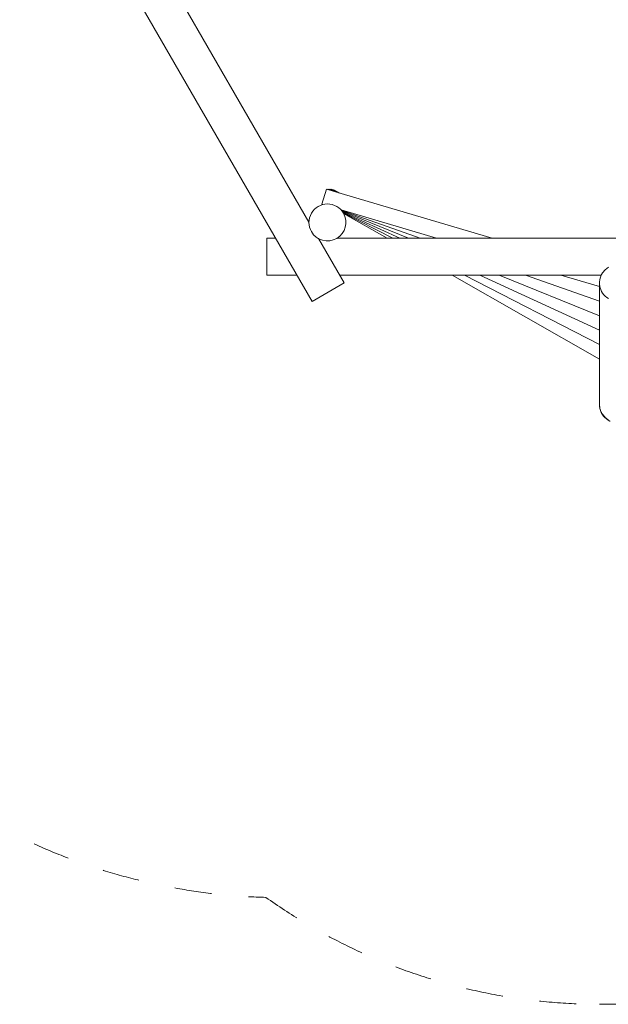
# Model space of a CAD drawing. Units: millimetres. Extents: x 387916 to 401861, y -1261113 to -1245687.
# Drawn here: x 392731 to 394960, y -1260913 to -1257181 of the extents above; entities that cross this region are included whole.
import ezdxf

# ---------------------------------------------------------------- set-up
doc = ezdxf.new("R2010")
doc.units = ezdxf.units.MM
doc.header["$LTSCALE"] = 200
doc.linetypes.add('CADWORK_3', pattern=[4, 2, -2])
doc.layers.add('Ech.1_200', color=7, linetype='Continuous')

msp = doc.modelspace()

# ---------------------------------------------------------------- linework, layer by layer
at = {"layer": 'Ech.1_200', "color": 225, "linetype": 'Continuous', "lineweight": 18, "ltscale": 0.25}
for p, q in [((392901.4, -1256626.2), (393838.1, -1258248.7)), ((393826.4, -1257948.3), (393242.4, -1256936.9)), ((393892.3, -1257823.1), (393875.2, -1257880.6)), ((394519.5, -1258009.5), (393892.3, -1257823.1)), ((393898.5, -1257823.1), (393897.9, -1257824.8)), ((393933.4, -1257835.3), (393898.5, -1257823.1)), ((393904.5, -1257823.3), (393903.9, -1257825)), ((393936.2, -1257836.2), (393904.5, -1257823.3)), ((393910.3, -1257823.8), (393909.6, -1257825.3)), ((393938.8, -1257836.9), (393910.3, -1257823.8)), ((393915.8, -1257824.5), (393915, -1257826)), ((393941.3, -1257837.7), (393915.8, -1257824.5)), ((393921, -1257825.5), (393920.3, -1257826.8)), ((393943.8, -1257838.4), (393921, -1257825.5)), ((393875.2, -1257880.6), (393878.9, -1257881.7)), ((393948, -1257902.3), (394308.9, -1258009.5)), ((393950.3, -1257904.9), (394247.8, -1258009.5)), ((393952.4, -1257907.5), (394202.8, -1258009.5)), ((393954.2, -1257910.1), (394170, -1258009.5)), ((393955.9, -1257912.7), (394143.8, -1258009.5)), ((393957.4, -1257915.2), (394122.8, -1258009.5)), ((393700, -1258009.5), (393666.3, -1258009.5)), ((393666.3, -1258009.5), (393666.3, -1258149.5)), ((393959.4, -1258178.7), (393862.4, -1258010.7)), ((397300.3, -1258009.5), (393932.4, -1258009.5)), ((393666.3, -1258149.5), (393780.9, -1258149.5)), ((393942.5, -1258149.5), (394933.1, -1258149.5)), ((394368.6, -1258149.5), (394926.3, -1258467.3)), ((394415.5, -1258149.5), (394926.3, -1258412.7)), ((394473.8, -1258149.5), (394926.3, -1258358)), ((394546.7, -1258149.5), (394926.3, -1258304.1)), ((394645.9, -1258149.5), (394926.3, -1258248.2)), ((394780, -1258149.5), (394926.3, -1258193)), ((393838.1, -1258248.7), (393959.4, -1258178.7)), ((394926.3, -1258178.7), (394926.3, -1258638.9)), ((394926.3, -1258639), (394926.3, -1258638.9))]:
    msp.add_line(p, q, dxfattribs=at)
for points in [[(394960.3, -1258119.7), (394954, -1258123.9), (394948.2, -1258128.7), (394943, -1258134.1), (394942.2, -1258135.1), (394938.4, -1258140.1), (394934.5, -1258146.5), (394933.1, -1258149.5), (394931.3, -1258153.2), (394928.9, -1258160.3), (394927.3, -1258167.6), (394926.4, -1258175), (394926.3, -1258178.7), (394926.4, -1258182.5), (394926.7, -1258184.7), (394927.3, -1258189.9), (394928.1, -1258193.5), (394928.9, -1258197.2), (394931.3, -1258204.3), (394934.5, -1258211), (394938.4, -1258217.4), (394943, -1258223.4), (394948.2, -1258228.8), (394954, -1258233.6), (394960.3, -1258237.8)], [(394960.3, -1258237.8), (394954, -1258233.6), (394948.2, -1258228.8), (394943, -1258223.4), (394938.4, -1258217.4), (394934.5, -1258211), (394931.3, -1258204.3), (394928.9, -1258197.2), (394928.1, -1258193.5), (394927.3, -1258189.9), (394926.7, -1258184.7), (394926.4, -1258182.5), (394926.3, -1258178.7)], [(394926.3, -1258638.9), (394926.3, -1258639), (394926.7, -1258645.8), (394926.8, -1258646.7), (394927, -1258647.7), (394927.9, -1258653.1), (394928.1, -1258654.3), (394928.2, -1258654.7), (394930.1, -1258661), (394930.3, -1258661.7), (394930.8, -1258663), (394932.7, -1258667.5), (394933.3, -1258668.8), (394933.7, -1258669.5), (394936.8, -1258675.1), (394937.1, -1258675.6), (394938, -1258676.9), (394940.8, -1258680.7), (394941.6, -1258681.9), (394942.4, -1258682.8), (394946, -1258686.7), (394946.8, -1258687.7), (394948, -1258688.7), (394951.7, -1258692), (394952.7, -1258692.8), (394954, -1258693.7), (394957.5, -1258696.2), (394959.1, -1258697.3), (394959.7, -1258697.6), (394959.7, -1258697.7)], [(394959.7, -1258697.6), (394957.5, -1258696.2), (394955.2, -1258694.7), (394954, -1258693.7), (394951.7, -1258692), (394950.9, -1258691.3), (394948, -1258688.7), (394946.8, -1258687.6), (394946, -1258686.7), (394943.1, -1258683.7), (394942.4, -1258682.8), (394940.8, -1258680.7), (394939.7, -1258679.4), (394938, -1258676.9), (394936.8, -1258675.1), (394936.6, -1258674.9), (394934, -1258670.2), (394933.7, -1258669.5), (394932.7, -1258667.5), (394931.7, -1258665.3), (394930.8, -1258663), (394930.1, -1258661), (394929.8, -1258660.2), (394928.3, -1258655), (394928.2, -1258654.7), (394927.9, -1258653.1), (394927.5, -1258651), (394927.2, -1258649.7), (394927.1, -1258648.7), (394927, -1258647.7), (394926.7, -1258645.8), (394926.7, -1258645.6), (394926.6, -1258644.3), (394926.3, -1258639)], [(394966.3, -1258703.2), (394966, -1258703), (394959.1, -1258699.1), (394952.7, -1258694.5), (394946.8, -1258689.2), (394941.6, -1258683.3), (394937.1, -1258676.8), (394933.3, -1258669.8), (394930.3, -1258662.4), (394928.1, -1258654.7), (394927.5, -1258651), (394927.1, -1258648.7), (394926.8, -1258646.9), (394926.7, -1258645.6)], [(394926.7, -1258645.8), (394926.8, -1258646.7), (394927, -1258647.7)], [(394927.5, -1258651), (394927.2, -1258649.7), (394927.1, -1258648.7)], [(394927.9, -1258653.1), (394928.1, -1258654.3), (394928.2, -1258654.7)], [(394930.1, -1258661), (394930.3, -1258661.7), (394930.8, -1258663)], [(394932.7, -1258667.5), (394931.7, -1258665.3), (394930.8, -1258663)], [(394932.7, -1258667.5), (394933.3, -1258668.8), (394933.7, -1258669.5)], [(394936.8, -1258675.1), (394937.1, -1258675.6), (394938, -1258676.9)], [(394940.8, -1258680.7), (394939.7, -1258679.4), (394938, -1258676.9)], [(394940.8, -1258680.7), (394941.6, -1258681.9), (394942.4, -1258682.8)], [(394951.7, -1258692), (394950.9, -1258691.3), (394948, -1258688.7), (394946.8, -1258687.6), (394946, -1258686.7), (394943.1, -1258683.7), (394942.4, -1258682.8)], [(394946, -1258686.7), (394946.8, -1258687.7), (394948, -1258688.7)], [(394951.7, -1258692), (394952.7, -1258692.8), (394954, -1258693.7)], [(394957.5, -1258696.2), (394955.2, -1258694.7), (394954, -1258693.7)], [(394957.5, -1258696.2), (394959.1, -1258697.3), (394959.7, -1258697.6)]]:
    msp.add_lwpolyline(points, dxfattribs=at)
at = {"layer": 'Ech.1_200', "color": 64, "linetype": 'CADWORK_3', "lineweight": 18, "ltscale": 0.35}
msp.add_lwpolyline([(394926.3, -1260913.1), (396306.3, -1260913.1)], dxfattribs=at)
at = {"layer": 'Ech.1_200', "color": 225, "linetype": 'Continuous', "lineweight": 18, "ltscale": 0.25}
for start, end in [(30, 210), (210, 30)]:
    msp.add_arc((393896.3, -1257949.5), 70, start, end, dxfattribs=at)
at = {"layer": 'Ech.1_200', "color": 64, "linetype": 'CADWORK_3', "lineweight": 18, "ltscale": 0.35}
for centre, radius, start, end in [((393723.6, -1258248.7), 2260, 210, 268.479), ((394926.3, -1258743.1), 2170, 234.4157, 270)]:
    msp.add_arc(centre, radius, start, end, dxfattribs=at)

doc.saveas('drawing.dxf')
